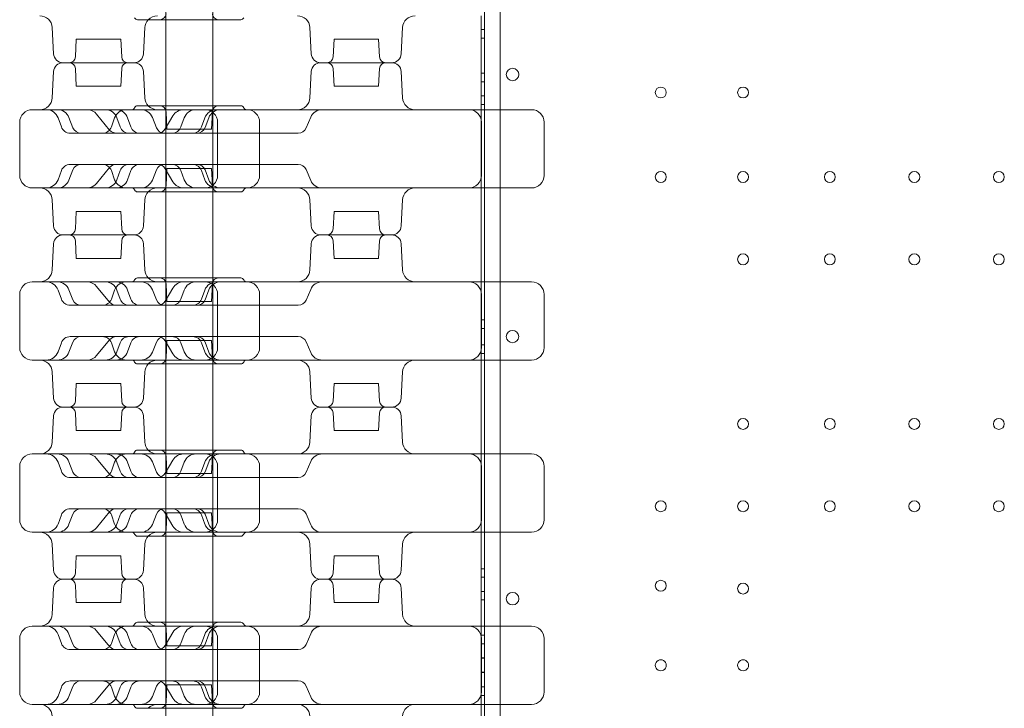
# Model space of a CAD drawing. Extents: x 42647 to 56647, y -12540 to -1540.
# Drawn here: x 47267 to 47896, y -7328 to -6888 of the extents above; entities that cross this region are included whole.
import ezdxf

# ---------------------------------------------------------------- set-up
doc = ezdxf.new("R2010")
doc.units = 0
doc.header["$MEASUREMENT"] = 0

msp = doc.modelspace()

# ---------------------------------------------------------------- linework, layer by layer
at = {"color": 0, "linetype": 'Continuous', "lineweight": 0}
for p, q in [((47564.16, -6502.73), (47564.16, -8098.73)), ((47564.16, -6502.73), (47564.16, -8098.73)), ((47574.16, -6707.38), (47574.16, -7894.09)), ((47574.16, -6707.38), (47574.16, -7894.09)), ((47360.5, -6833.23), (47360.5, -6888.23)), ((47390.5, -6833.23), (47390.5, -6888.23)), ((47408.5, -6888.23), (47342.5, -6888.23)), ((47360.5, -6888.23), (47360.5, -6943.23)), ((47390.5, -6888.23), (47390.5, -6943.23)), ((47562.16, -6885.73), (47562.16, -6945.73)), ((47562.16, -6885.73), (47562.16, -6945.73)), ((47288.86, -6910.05), (47287.98, -6893.31)), ((47346.31, -6910.05), (47347.18, -6893.31)), ((47453.53, -6910.05), (47452.65, -6893.31)), ((47510.98, -6910.05), (47511.86, -6893.31)), ((47562.16, -6894.45), (47564.16, -6894.45)), ((47562.16, -6894.45), (47564.16, -6894.45)), ((47303.37, -6900.73), (47302.78, -6911.94)), ((47303.37, -6900.73), (47331.8, -6900.73)), ((47331.8, -6900.73), (47332.38, -6911.94)), ((47468.04, -6900.73), (47467.45, -6911.94)), ((47496.47, -6900.73), (47468.04, -6900.73)), ((47496.47, -6900.73), (47497.05, -6911.94)), ((47564.16, -6899.95), (47562.16, -6899.95)), ((47340.32, -6915.73), (47294.85, -6915.73)), ((47340.32, -6915.73), (47294.85, -6915.73)), ((47303.37, -6930.73), (47302.78, -6919.52)), ((47331.8, -6930.73), (47332.38, -6919.52)), ((47459.52, -6915.73), (47504.99, -6915.73)), ((47504.99, -6915.73), (47459.52, -6915.73)), ((47468.04, -6930.73), (47467.45, -6919.52)), ((47496.47, -6930.73), (47497.05, -6919.52)), ((47288.86, -6921.42), (47287.98, -6938.15)), ((47346.31, -6921.42), (47347.18, -6938.15)), ((47453.53, -6921.42), (47452.65, -6938.15)), ((47510.98, -6921.42), (47511.86, -6938.15)), ((47564.16, -6922.45), (47562.16, -6922.45)), ((47303.37, -6930.73), (47331.8, -6930.73)), ((47468.04, -6930.73), (47496.47, -6930.73)), ((47562.16, -6927.95), (47564.16, -6927.95)), ((47562.16, -6927.95), (47564.16, -6927.95)), ((47562.16, -6936.95), (47564.16, -6936.95)), ((47562.16, -6936.95), (47564.16, -6936.95)), ((47412.5, -6945.73), (47341.08, -6945.73)), ((47408.5, -6943.23), (47342.5, -6943.23)), ((47360.5, -6943.23), (47360.5, -6998.23)), ((47390.5, -6943.23), (47390.5, -6998.23)), ((47564.16, -6942.45), (47562.16, -6942.45)), ((47562.16, -6945.73), (47562.16, -6995.73)), ((47562.16, -6945.73), (47562.16, -6995.73)), ((47293.8, -6956.79), (47291.69, -6951)), ((47298.66, -6950.8), (47301.2, -6957.25)), ((47316.37, -6948.65), (47324.66, -6958.73)), ((47325.76, -6956.79), (47327.86, -6951)), ((47331.43, -6956.79), (47329.32, -6951)), ((47338.25, -6956.79), (47336.14, -6951)), ((47351.96, -6950.77), (47354.56, -6957.27)), ((47365.02, -6949.71), (47360.2, -6958)), ((47361.29, -6958.23), (47360.7, -6947.02)), ((47370.21, -6956.79), (47372.31, -6951)), ((47383.38, -6956.79), (47385.49, -6951)), ((47388.06, -6950.87), (47385.62, -6957.21)), ((47389.72, -6958.23), (47390.3, -6947.02)), ((47453.14, -6950.56), (47450.19, -6957.41)), ((47267.19, -6987.73), (47267.19, -6953.73)), ((47361.29, -6958.23), (47389.72, -6958.23)), ((47393.68, -6987.73), (47393.68, -6953.73)), ((47420.5, -6987.73), (47420.5, -6953.73)), ((47562.25, -6987.73), (47562.25, -6953.73)), ((47306.32, -6960.73), (47299.44, -6960.73)), ((47306.4, -6960.73), (47306.32, -6960.73)), ((47317.96, -6960.73), (47306.4, -6960.73)), ((47322.55, -6960.73), (47317.96, -6960.73)), ((47337.06, -6960.73), (47322.55, -6960.73)), ((47377.74, -6960.73), (47337.06, -6960.73)), ((47380.42, -6960.73), (47377.74, -6960.73)), ((47380.49, -6960.73), (47380.42, -6960.73)), ((47401.41, -6960.73), (47380.49, -6960.73)), ((47405.14, -6960.73), (47401.41, -6960.73)), ((47444.98, -6960.73), (47405.14, -6960.73)), ((47445.14, -6960.73), (47444.98, -6960.73)), ((47306.32, -6980.73), (47299.44, -6980.73)), ((47306.4, -6980.73), (47306.32, -6980.73)), ((47317.96, -6980.73), (47306.4, -6980.73)), ((47324.66, -6982.74), (47316.37, -6992.82)), ((47322.55, -6980.73), (47317.96, -6980.73)), ((47337.06, -6980.73), (47322.55, -6980.73)), ((47377.74, -6980.73), (47337.06, -6980.73)), ((47360.2, -6983.47), (47365.02, -6991.76)), ((47361.29, -6983.23), (47360.7, -6994.44)), ((47361.29, -6983.23), (47389.72, -6983.23)), ((47380.42, -6980.73), (47377.74, -6980.73)), ((47380.49, -6980.73), (47380.42, -6980.73)), ((47401.41, -6980.73), (47380.49, -6980.73)), ((47389.72, -6983.23), (47390.3, -6994.44)), ((47405.14, -6980.73), (47401.41, -6980.73)), ((47444.98, -6980.73), (47405.14, -6980.73)), ((47445.14, -6980.73), (47444.98, -6980.73)), ((47293.8, -6984.68), (47291.69, -6990.47)), ((47301.2, -6984.22), (47298.66, -6990.67)), ((47325.76, -6984.68), (47327.86, -6990.47)), ((47331.43, -6984.68), (47329.32, -6990.47)), ((47338.25, -6984.68), (47336.14, -6990.47)), ((47354.56, -6984.19), (47351.96, -6990.7)), ((47370.21, -6984.68), (47372.31, -6990.47)), ((47383.38, -6984.68), (47385.49, -6990.47)), ((47385.62, -6984.26), (47388.06, -6990.6)), ((47450.19, -6984.05), (47453.14, -6990.9)), ((47412.5, -6995.73), (47341.08, -6995.73)), ((47562.16, -6995.73), (47562.16, -7055.73)), ((47562.16, -6995.73), (47562.16, -7055.73)), ((47408.5, -6998.23), (47342.5, -6998.23)), ((47360.5, -6998.23), (47360.5, -7053.23)), ((47390.5, -6998.23), (47390.5, -7053.23)), ((47288.86, -7020.05), (47287.98, -7003.31)), ((47346.31, -7020.05), (47347.18, -7003.31)), ((47453.53, -7020.05), (47452.65, -7003.31)), ((47510.98, -7020.05), (47511.86, -7003.31)), ((47303.37, -7010.73), (47302.78, -7021.94)), ((47303.37, -7010.73), (47331.8, -7010.73)), ((47331.8, -7010.73), (47332.38, -7021.94)), ((47468.04, -7010.73), (47467.45, -7021.94)), ((47496.47, -7010.73), (47468.04, -7010.73)), ((47496.47, -7010.73), (47497.05, -7021.94)), ((47340.32, -7025.73), (47294.85, -7025.73)), ((47340.32, -7025.73), (47294.85, -7025.73)), ((47459.52, -7025.73), (47504.99, -7025.73)), ((47504.99, -7025.73), (47459.52, -7025.73)), ((47288.86, -7031.42), (47287.98, -7048.15)), ((47303.37, -7040.73), (47302.78, -7029.52)), ((47331.8, -7040.73), (47332.38, -7029.52)), ((47346.31, -7031.42), (47347.18, -7048.15)), ((47453.53, -7031.42), (47452.65, -7048.15)), ((47468.04, -7040.73), (47467.45, -7029.52)), ((47496.47, -7040.73), (47497.05, -7029.52)), ((47510.98, -7031.42), (47511.86, -7048.15)), ((47303.37, -7040.73), (47331.8, -7040.73)), ((47468.04, -7040.73), (47496.47, -7040.73)), ((47316.37, -7058.65), (47324.66, -7068.73)), ((47412.5, -7055.73), (47341.08, -7055.73)), ((47408.5, -7053.23), (47342.5, -7053.23)), ((47360.5, -7053.23), (47360.5, -7108.23)), ((47361.29, -7068.23), (47360.7, -7057.02)), ((47389.72, -7068.23), (47390.3, -7057.02)), ((47390.5, -7053.23), (47390.5, -7108.23)), ((47562.16, -7055.73), (47562.16, -7105.73)), ((47562.16, -7055.73), (47562.16, -7105.73)), ((47267.19, -7097.73), (47267.19, -7063.73)), ((47293.8, -7066.79), (47291.69, -7061)), ((47298.66, -7060.8), (47301.2, -7067.25)), ((47325.76, -7066.79), (47327.86, -7061)), ((47331.43, -7066.79), (47329.32, -7061)), ((47338.25, -7066.79), (47336.14, -7061)), ((47351.96, -7060.77), (47354.56, -7067.27)), ((47365.02, -7059.71), (47360.2, -7068)), ((47370.21, -7066.79), (47372.31, -7061)), ((47383.38, -7066.79), (47385.49, -7061)), ((47388.06, -7060.87), (47385.62, -7067.21)), ((47393.68, -7097.73), (47393.68, -7063.73)), ((47420.5, -7097.73), (47420.5, -7063.73)), ((47453.14, -7060.56), (47450.19, -7067.41)), ((47562.25, -7097.73), (47562.25, -7063.73)), ((47306.32, -7070.73), (47299.44, -7070.73)), ((47306.4, -7070.73), (47306.32, -7070.73)), ((47317.96, -7070.73), (47306.4, -7070.73)), ((47322.55, -7070.73), (47317.96, -7070.73)), ((47337.06, -7070.73), (47322.55, -7070.73)), ((47377.74, -7070.73), (47337.06, -7070.73)), ((47361.29, -7068.23), (47389.72, -7068.23)), ((47380.42, -7070.73), (47377.74, -7070.73)), ((47380.49, -7070.73), (47380.42, -7070.73)), ((47401.41, -7070.73), (47380.49, -7070.73)), ((47405.14, -7070.73), (47401.41, -7070.73)), ((47444.98, -7070.73), (47405.14, -7070.73)), ((47445.14, -7070.73), (47444.98, -7070.73)), ((47564.16, -7079.95), (47562.16, -7079.95)), ((47306.32, -7090.73), (47299.44, -7090.73)), ((47306.4, -7090.73), (47306.32, -7090.73)), ((47317.96, -7090.73), (47306.4, -7090.73)), ((47322.55, -7090.73), (47317.96, -7090.73)), ((47337.06, -7090.73), (47322.55, -7090.73)), ((47377.74, -7090.73), (47337.06, -7090.73)), ((47380.42, -7090.73), (47377.74, -7090.73)), ((47380.49, -7090.73), (47380.42, -7090.73)), ((47401.41, -7090.73), (47380.49, -7090.73)), ((47405.14, -7090.73), (47401.41, -7090.73)), ((47444.98, -7090.73), (47405.14, -7090.73)), ((47445.14, -7090.73), (47444.98, -7090.73)), ((47562.16, -7085.45), (47564.16, -7085.45)), ((47562.16, -7085.45), (47564.16, -7085.45)), ((47293.8, -7094.68), (47291.69, -7100.47)), ((47301.2, -7094.22), (47298.66, -7100.67)), ((47324.66, -7092.74), (47316.37, -7102.82)), ((47325.76, -7094.68), (47327.86, -7100.47)), ((47331.43, -7094.68), (47329.32, -7100.47)), ((47338.25, -7094.68), (47336.14, -7100.47)), ((47354.56, -7094.19), (47351.96, -7100.7)), ((47360.2, -7093.47), (47365.02, -7101.76)), ((47361.29, -7093.23), (47360.7, -7104.44)), ((47361.29, -7093.23), (47389.72, -7093.23)), ((47370.21, -7094.68), (47372.31, -7100.47)), ((47383.38, -7094.68), (47385.49, -7100.47)), ((47385.62, -7094.26), (47388.06, -7100.6)), ((47389.72, -7093.23), (47390.3, -7104.44)), ((47450.19, -7094.05), (47453.14, -7100.9)), ((47562.16, -7096.01), (47564.16, -7096.01)), ((47562.16, -7096.01), (47564.16, -7096.01)), ((47564.16, -7101.51), (47562.16, -7101.51)), ((47412.5, -7105.73), (47341.08, -7105.73)), ((47408.5, -7108.23), (47342.5, -7108.23)), ((47360.5, -7108.23), (47360.5, -7163.23)), ((47390.5, -7108.23), (47390.5, -7163.23)), ((47562.16, -7105.73), (47562.16, -7165.73)), ((47562.16, -7105.73), (47562.16, -7165.73)), ((47288.86, -7130.05), (47287.98, -7113.31)), ((47346.31, -7130.05), (47347.18, -7113.31)), ((47453.53, -7130.05), (47452.65, -7113.31)), ((47510.98, -7130.05), (47511.86, -7113.31)), ((47303.37, -7120.73), (47302.78, -7131.94)), ((47303.37, -7120.73), (47331.8, -7120.73)), ((47331.8, -7120.73), (47332.38, -7131.94)), ((47468.04, -7120.73), (47467.45, -7131.94)), ((47496.47, -7120.73), (47468.04, -7120.73)), ((47496.47, -7120.73), (47497.05, -7131.94)), ((47340.32, -7135.73), (47294.85, -7135.73)), ((47340.32, -7135.73), (47294.85, -7135.73)), ((47303.37, -7150.73), (47302.78, -7139.52)), ((47331.8, -7150.73), (47332.38, -7139.52)), ((47459.52, -7135.73), (47504.99, -7135.73)), ((47504.99, -7135.73), (47459.52, -7135.73)), ((47468.04, -7150.73), (47467.45, -7139.52)), ((47496.47, -7150.73), (47497.05, -7139.52)), ((47288.86, -7141.42), (47287.98, -7158.15)), ((47346.31, -7141.42), (47347.18, -7158.15)), ((47453.53, -7141.42), (47452.65, -7158.15)), ((47510.98, -7141.42), (47511.86, -7158.15)), ((47303.37, -7150.73), (47331.8, -7150.73)), ((47468.04, -7150.73), (47496.47, -7150.73)), ((47412.5, -7165.73), (47341.08, -7165.73)), ((47408.5, -7163.23), (47342.5, -7163.23)), ((47360.5, -7163.23), (47360.5, -7218.23)), ((47390.5, -7163.23), (47390.5, -7218.23)), ((47562.16, -7165.73), (47562.16, -7215.73)), ((47562.16, -7165.73), (47562.16, -7215.73)), ((47293.8, -7176.79), (47291.69, -7171)), ((47298.66, -7170.8), (47301.2, -7177.25)), ((47316.37, -7168.65), (47324.66, -7178.73)), ((47325.76, -7176.79), (47327.86, -7171)), ((47331.43, -7176.79), (47329.32, -7171)), ((47338.25, -7176.79), (47336.14, -7171)), ((47351.96, -7170.77), (47354.56, -7177.27)), ((47365.02, -7169.71), (47360.2, -7178)), ((47361.29, -7178.23), (47360.7, -7167.02)), ((47370.21, -7176.79), (47372.31, -7171)), ((47383.38, -7176.79), (47385.49, -7171)), ((47388.06, -7170.87), (47385.62, -7177.21)), ((47389.72, -7178.23), (47390.3, -7167.02)), ((47453.14, -7170.56), (47450.19, -7177.41)), ((47267.19, -7207.73), (47267.19, -7173.73)), ((47361.29, -7178.23), (47389.72, -7178.23)), ((47393.68, -7207.73), (47393.68, -7173.73)), ((47420.5, -7207.73), (47420.5, -7173.73)), ((47562.25, -7207.73), (47562.25, -7173.73)), ((47306.32, -7180.73), (47299.44, -7180.73)), ((47306.4, -7180.73), (47306.32, -7180.73)), ((47317.96, -7180.73), (47306.4, -7180.73)), ((47322.55, -7180.73), (47317.96, -7180.73)), ((47337.06, -7180.73), (47322.55, -7180.73)), ((47377.74, -7180.73), (47337.06, -7180.73)), ((47380.42, -7180.73), (47377.74, -7180.73)), ((47380.49, -7180.73), (47380.42, -7180.73)), ((47401.41, -7180.73), (47380.49, -7180.73)), ((47405.14, -7180.73), (47401.41, -7180.73)), ((47444.98, -7180.73), (47405.14, -7180.73)), ((47445.14, -7180.73), (47444.98, -7180.73)), ((47306.32, -7200.73), (47299.44, -7200.73)), ((47306.4, -7200.73), (47306.32, -7200.73)), ((47317.96, -7200.73), (47306.4, -7200.73)), ((47324.66, -7202.74), (47316.37, -7212.82)), ((47322.55, -7200.73), (47317.96, -7200.73)), ((47337.06, -7200.73), (47322.55, -7200.73)), ((47377.74, -7200.73), (47337.06, -7200.73)), ((47360.2, -7203.47), (47365.02, -7211.76)), ((47361.29, -7203.23), (47360.7, -7214.44)), ((47361.29, -7203.23), (47389.72, -7203.23)), ((47380.42, -7200.73), (47377.74, -7200.73)), ((47380.49, -7200.73), (47380.42, -7200.73)), ((47401.41, -7200.73), (47380.49, -7200.73)), ((47389.72, -7203.23), (47390.3, -7214.44)), ((47405.14, -7200.73), (47401.41, -7200.73)), ((47444.98, -7200.73), (47405.14, -7200.73)), ((47445.14, -7200.73), (47444.98, -7200.73)), ((47450.19, -7204.05), (47453.14, -7210.9)), ((47293.8, -7204.68), (47291.69, -7210.47)), ((47301.2, -7204.22), (47298.66, -7210.67)), ((47325.76, -7204.68), (47327.86, -7210.47)), ((47331.43, -7204.68), (47329.32, -7210.47)), ((47338.25, -7204.68), (47336.14, -7210.47)), ((47354.56, -7204.19), (47351.96, -7210.7)), ((47370.21, -7204.68), (47372.31, -7210.47)), ((47383.38, -7204.68), (47385.49, -7210.47)), ((47385.62, -7204.26), (47388.06, -7210.6)), ((47412.5, -7215.73), (47341.08, -7215.73)), ((47562.16, -7215.73), (47562.16, -7275.73)), ((47562.16, -7215.73), (47562.16, -7275.73)), ((47408.5, -7218.23), (47342.5, -7218.23)), ((47360.5, -7218.23), (47360.5, -7273.23)), ((47390.5, -7218.23), (47390.5, -7273.23)), ((47288.86, -7240.05), (47287.98, -7223.31)), ((47346.31, -7240.05), (47347.18, -7223.31)), ((47453.53, -7240.05), (47452.65, -7223.31)), ((47510.98, -7240.05), (47511.86, -7223.31)), ((47303.37, -7230.73), (47302.78, -7241.94)), ((47303.37, -7230.73), (47331.8, -7230.73)), ((47331.8, -7230.73), (47332.38, -7241.94)), ((47468.04, -7230.73), (47467.45, -7241.94)), ((47496.47, -7230.73), (47468.04, -7230.73)), ((47496.47, -7230.73), (47497.05, -7241.94)), ((47564.16, -7239.01), (47562.16, -7239.01)), ((47340.32, -7245.73), (47294.85, -7245.73)), ((47340.32, -7245.73), (47294.85, -7245.73)), ((47459.52, -7245.73), (47504.99, -7245.73)), ((47504.99, -7245.73), (47459.52, -7245.73)), ((47562.16, -7244.51), (47564.16, -7244.51)), ((47562.16, -7244.51), (47564.16, -7244.51)), ((47288.86, -7251.42), (47287.98, -7268.15)), ((47303.37, -7260.73), (47302.78, -7249.52)), ((47331.8, -7260.73), (47332.38, -7249.52)), ((47346.31, -7251.42), (47347.18, -7268.15)), ((47453.53, -7251.42), (47452.65, -7268.15)), ((47468.04, -7260.73), (47467.45, -7249.52)), ((47496.47, -7260.73), (47497.05, -7249.52)), ((47510.98, -7251.42), (47511.86, -7268.15)), ((47562.16, -7253.51), (47564.16, -7253.51)), ((47562.16, -7253.51), (47564.16, -7253.51)), ((47564.16, -7259.01), (47562.16, -7259.01)), ((47303.37, -7260.73), (47331.8, -7260.73)), ((47468.04, -7260.73), (47496.47, -7260.73)), ((47408.5, -7273.23), (47342.5, -7273.23)), ((47360.5, -7273.23), (47360.5, -7328.23)), ((47390.5, -7273.23), (47390.5, -7328.23)), ((47316.37, -7278.65), (47324.66, -7288.73)), ((47412.5, -7275.73), (47341.08, -7275.73)), ((47361.29, -7288.23), (47360.7, -7277.02)), ((47389.72, -7288.23), (47390.3, -7277.02)), ((47562.16, -7275.73), (47562.16, -7325.73)), ((47562.16, -7275.73), (47562.16, -7325.73)), ((47267.19, -7317.73), (47267.19, -7283.73)), ((47293.8, -7286.79), (47291.69, -7281)), ((47298.66, -7280.8), (47301.2, -7287.25)), ((47325.76, -7286.79), (47327.86, -7281)), ((47331.43, -7286.79), (47329.32, -7281)), ((47338.25, -7286.79), (47336.14, -7281)), ((47351.96, -7280.77), (47354.56, -7287.27)), ((47365.02, -7279.71), (47360.2, -7288)), ((47370.21, -7286.79), (47372.31, -7281)), ((47383.38, -7286.79), (47385.49, -7281)), ((47388.06, -7280.87), (47385.62, -7287.21)), ((47393.68, -7317.73), (47393.68, -7283.73)), ((47420.5, -7317.73), (47420.5, -7283.73)), ((47453.14, -7280.56), (47450.19, -7287.41)), ((47564.16, -7281.51), (47562.16, -7281.51)), ((47562.25, -7317.73), (47562.25, -7283.73)), ((47306.32, -7290.73), (47299.44, -7290.73)), ((47306.4, -7290.73), (47306.32, -7290.73)), ((47317.96, -7290.73), (47306.4, -7290.73)), ((47322.55, -7290.73), (47317.96, -7290.73)), ((47337.06, -7290.73), (47322.55, -7290.73)), ((47377.74, -7290.73), (47337.06, -7290.73)), ((47361.29, -7288.23), (47389.72, -7288.23)), ((47380.42, -7290.73), (47377.74, -7290.73)), ((47380.49, -7290.73), (47380.42, -7290.73)), ((47401.41, -7290.73), (47380.49, -7290.73)), ((47405.14, -7290.73), (47401.41, -7290.73)), ((47444.98, -7290.73), (47405.14, -7290.73)), ((47445.14, -7290.73), (47444.98, -7290.73)), ((47562.16, -7287.01), (47564.16, -7287.01)), ((47562.16, -7287.01), (47564.16, -7287.01)), ((47562.16, -7296.01), (47564.16, -7296.01)), ((47562.16, -7296.01), (47564.16, -7296.01)), ((47562.16, -7296.12), (47564.16, -7296.12)), ((47562.16, -7296.12), (47564.16, -7296.12)), ((47562.16, -7296.23), (47564.16, -7296.23)), ((47562.16, -7296.23), (47564.16, -7296.23)), ((47306.32, -7310.73), (47299.44, -7310.73)), ((47306.4, -7310.73), (47306.32, -7310.73)), ((47317.96, -7310.73), (47306.4, -7310.73)), ((47322.55, -7310.73), (47317.96, -7310.73)), ((47337.06, -7310.73), (47322.55, -7310.73)), ((47377.74, -7310.73), (47337.06, -7310.73)), ((47380.42, -7310.73), (47377.74, -7310.73)), ((47380.49, -7310.73), (47380.42, -7310.73)), ((47401.41, -7310.73), (47380.49, -7310.73)), ((47405.14, -7310.73), (47401.41, -7310.73)), ((47444.98, -7310.73), (47405.14, -7310.73)), ((47445.14, -7310.73), (47444.98, -7310.73)), ((47562.16, -7305.23), (47564.16, -7305.23)), ((47562.16, -7305.23), (47564.16, -7305.23)), ((47562.16, -7305.34), (47564.16, -7305.34)), ((47562.16, -7305.34), (47564.16, -7305.34)), ((47562.16, -7305.45), (47564.16, -7305.45)), ((47562.16, -7305.45), (47564.16, -7305.45)), ((47293.8, -7314.68), (47291.69, -7320.47)), ((47301.2, -7314.22), (47298.66, -7320.67)), ((47324.66, -7312.74), (47316.37, -7322.82)), ((47325.76, -7314.68), (47327.86, -7320.47)), ((47331.43, -7314.68), (47329.32, -7320.47)), ((47338.25, -7314.68), (47336.14, -7320.47)), ((47354.56, -7314.19), (47351.96, -7320.7)), ((47360.2, -7313.47), (47365.02, -7321.76)), ((47361.29, -7313.23), (47360.7, -7324.44)), ((47361.29, -7313.23), (47389.72, -7313.23)), ((47370.21, -7314.68), (47372.31, -7320.47)), ((47383.38, -7314.68), (47385.49, -7320.47)), ((47385.62, -7314.26), (47388.06, -7320.6)), ((47389.72, -7313.23), (47390.3, -7324.44)), ((47450.19, -7314.05), (47453.14, -7320.9)), ((47562.16, -7314.45), (47564.16, -7314.45)), ((47562.16, -7314.45), (47564.16, -7314.45)), ((47562.16, -7319.95), (47564.16, -7319.95)), ((47412.5, -7325.73), (47341.08, -7325.73)), ((47408.5, -7328.23), (47342.5, -7328.23)), ((47360.5, -7328.23), (47360.5, -7383.23)), ((47390.5, -7328.23), (47390.5, -7383.23)), ((47562.16, -7325.73), (47562.16, -7385.73)), ((47562.16, -7325.73), (47562.16, -7385.73))]:
    msp.add_line(p, q, dxfattribs=at)
for centre, radius in [((47582.14, -6923.24), 4), ((47582.14, -6923.24), 4), ((47676.86, -6934.74), 3.5), ((47676.86, -6934.74), 3.5), ((47729.46, -6934.74), 3.5), ((47729.46, -6934.74), 3.5), ((47676.86, -6988.74), 3.5), ((47676.86, -6988.74), 3.5), ((47729.46, -6988.74), 3.5), ((47729.46, -6988.74), 3.5), ((47784.86, -6988.74), 3.5), ((47784.86, -6988.74), 3.5), ((47838.86, -6988.74), 3.5), ((47838.86, -6988.74), 3.5), ((47892.86, -6988.74), 3.5), ((47892.86, -6988.74), 3.5), ((47729.46, -7041.34), 3.5), ((47729.46, -7041.34), 3.5), ((47784.86, -7041.34), 3.5), ((47784.86, -7041.34), 3.5), ((47838.86, -7041.34), 3.5), ((47838.86, -7041.34), 3.5), ((47892.86, -7041.34), 3.5), ((47892.86, -7041.34), 3.5), ((47729.46, -7146.54), 3.5), ((47729.46, -7146.54), 3.5), ((47784.86, -7146.54), 3.5), ((47784.86, -7146.54), 3.5), ((47838.86, -7146.54), 3.5), ((47838.86, -7146.54), 3.5), ((47892.86, -7146.54), 3.5), ((47892.86, -7146.54), 3.5), ((47676.86, -7199.14), 3.5), ((47676.86, -7199.14), 3.5), ((47729.46, -7199.14), 3.5), ((47729.46, -7199.14), 3.5), ((47784.86, -7199.14), 3.5), ((47784.86, -7199.14), 3.5), ((47838.86, -7199.14), 3.5), ((47838.86, -7199.14), 3.5), ((47892.86, -7199.14), 3.5), ((47892.86, -7199.14), 3.5), ((47676.86, -7249.94), 3.5), ((47676.86, -7249.94), 3.5), ((47582.14, -7258.22), 4), ((47582.14, -7258.22), 4), ((47729.46, -7251.74), 3.5), ((47729.46, -7251.74), 3.5)]:
    msp.add_circle(centre, radius, dxfattribs=at)
for centre, radius, start, end in [((47279.99, -6893.73), 8, 3, 90), ((47342.5, -6886.23), 2, 202.02431, 270), ((47355.17, -6893.73), 8, 136.56746, 177), ((47355.17, -6893.73), 8, 90, 136.56746), ((47356.71, -6884.23), 4, 270, 357), ((47394.3, -6884.23), 4, 183, 270), ((47408.5, -6886.23), 2, 270, 337.97569), ((47444.66, -6893.73), 8, 3, 90), ((47519.84, -6893.73), 8, 90, 177), ((47294.85, -6909.73), 6, 183, 270), ((47298.79, -6911.73), 4, 270, 357), ((47336.38, -6911.73), 4, 183, 270), ((47340.32, -6909.73), 6, 270, 357), ((47459.52, -6909.73), 6, 183, 270), ((47463.46, -6911.73), 4, 270, 357), ((47501.05, -6911.73), 4, 183, 270), ((47504.99, -6909.73), 6, 270, 357), ((47294.85, -6921.73), 6, 90, 177), ((47298.79, -6919.73), 4, 3, 90), ((47336.38, -6919.73), 4, 90, 177), ((47340.32, -6921.73), 6, 3, 90), ((47459.52, -6921.73), 6, 90, 177), ((47463.46, -6919.73), 4, 3, 90), ((47501.05, -6919.73), 4, 90, 177), ((47504.99, -6921.73), 6, 3, 90), ((47279.99, -6937.73), 8, 270, 357), ((47355.17, -6937.73), 8, 183, 223.43254), ((47444.66, -6937.73), 8, 270, 357), ((47519.84, -6937.73), 8, 183, 270), ((47275.19, -6953.73), 8, 90, 180), ((47284.18, -6953.73), 8, 20, 90), ((47291.22, -6953.73), 8, 21.52065, 90), ((47310.19, -6953.73), 8, 39.45399, 90), ((47321.8, -6953.73), 8, 20, 90), ((47335.38, -6953.73), 8, 90, 160), ((47328.63, -6953.73), 8, 20, 90), ((47338.8, -6943.73), 2, 270, 337.97569), ((47342.5, -6945.23), 2, 90, 157.97569), ((47344.53, -6953.73), 8, 21.76796, 90), ((47355.17, -6937.73), 8, 223.43254, 270), ((47356.71, -6947.23), 4, 3, 90), ((47371.94, -6953.73), 8, 90, 149.80801), ((47379.83, -6953.73), 8, 90, 160), ((47393, -6953.73), 8, 90, 160), ((47385.68, -6953.73), 8, 360, 90), ((47395.52, -6953.73), 8, 90, 158.98935), ((47394.3, -6947.23), 4, 90, 177), ((47408.5, -6945.23), 2, 22.02431, 90), ((47412.21, -6943.73), 2, 202.02431, 270), ((47412.5, -6953.73), 8, 0, 90), ((47460.49, -6953.73), 8, 90, 156.66472), ((47554.25, -6953.73), 8, 0, 90), ((47594.25, -6953.73), 8, 0, 90), ((47299.44, -6954.73), 6, 200, 270), ((47306.32, -6955.23), 5.5, 201.52065, 270), ((47320.12, -6954.73), 6, 270, 340), ((47337.06, -6954.73), 6, 200, 270), ((47343.89, -6954.73), 6, 200, 270), ((47359.67, -6955.23), 5.5, 201.76796, 270), ((47355.45, -6955.23), 5.5, 270, 329.80801), ((47364.57, -6954.73), 6, 270, 340), ((47377.74, -6954.73), 6, 270, 340), ((47380.49, -6955.23), 5.5, 270, 338.98935), ((47445.14, -6955.23), 5.5, 270, 336.66472), ((47328.91, -6955.23), 5.5, 219.45399, 270), ((47299.44, -6986.73), 6, 90, 160), ((47306.32, -6986.23), 5.5, 90, 158.47935), ((47320.12, -6986.73), 6, 20, 90), ((47328.91, -6986.23), 5.5, 90, 140.54601), ((47337.06, -6986.73), 6, 90, 160), ((47343.89, -6986.73), 6, 90, 160), ((47359.67, -6986.23), 5.5, 90, 158.23204), ((47355.45, -6986.23), 5.5, 30.19199, 90), ((47364.57, -6986.73), 6, 20, 90), ((47377.74, -6986.73), 6, 20, 90), ((47380.49, -6986.23), 5.5, 21.01065, 90), ((47445.14, -6986.23), 5.5, 23.33528, 90), ((47275.19, -6987.73), 8, 180, 270), ((47385.68, -6987.73), 8, 270, 0), ((47412.5, -6987.73), 8, 270, 0), ((47554.25, -6987.73), 8, 270, 0), ((47594.25, -6987.73), 8, 270, 0), ((47279.99, -7003.73), 8, 3, 90), ((47284.18, -6987.73), 8, 270, 340), ((47291.22, -6987.73), 8, 270, 338.47935), ((47310.19, -6987.73), 8, 270, 320.54601), ((47321.8, -6987.73), 8, 270, 340), ((47335.38, -6987.73), 8, 200, 270), ((47328.63, -6987.73), 8, 270, 340), ((47338.8, -6997.73), 2, 22.02431, 90), ((47344.53, -6987.73), 8, 270, 338.23204), ((47355.17, -7003.73), 8, 90, 136.56746), ((47356.71, -6994.23), 4, 270, 357), ((47371.94, -6987.73), 8, 210.19199, 270), ((47379.83, -6987.73), 8, 200, 270), ((47393, -6987.73), 8, 200, 270), ((47395.52, -6987.73), 8, 201.01065, 270), ((47394.3, -6994.23), 4, 183, 270), ((47412.21, -6997.73), 2, 90, 157.97569), ((47444.66, -7003.73), 8, 3, 90), ((47460.49, -6987.73), 8, 203.33528, 270), ((47519.84, -7003.73), 8, 90, 177), ((47342.5, -6996.23), 2, 202.02431, 270), ((47355.17, -7003.73), 8, 136.56746, 177), ((47408.5, -6996.23), 2, 270, 337.97569), ((47294.85, -7019.73), 6, 183, 270), ((47340.32, -7019.73), 6, 270, 357), ((47459.52, -7019.73), 6, 183, 270), ((47504.99, -7019.73), 6, 270, 357), ((47294.85, -7031.73), 6, 90, 177), ((47298.79, -7021.73), 4, 270, 357), ((47298.79, -7029.73), 4, 3, 90), ((47336.38, -7021.73), 4, 183, 270), ((47336.38, -7029.73), 4, 90, 177), ((47340.32, -7031.73), 6, 3, 90), ((47459.52, -7031.73), 6, 90, 177), ((47463.46, -7021.73), 4, 270, 357), ((47463.46, -7029.73), 4, 3, 90), ((47501.05, -7021.73), 4, 183, 270), ((47501.05, -7029.73), 4, 90, 177), ((47504.99, -7031.73), 6, 3, 90), ((47279.99, -7047.73), 8, 270, 357), ((47355.17, -7047.73), 8, 183, 223.43254), ((47444.66, -7047.73), 8, 270, 357), ((47519.84, -7047.73), 8, 183, 270), ((47275.19, -7063.73), 8, 90, 180), ((47284.18, -7063.73), 8, 20, 90), ((47291.22, -7063.73), 8, 21.52065, 90), ((47310.19, -7063.73), 8, 39.45399, 90), ((47321.8, -7063.73), 8, 20, 90), ((47335.38, -7063.73), 8, 90, 160), ((47328.63, -7063.73), 8, 20, 90), ((47338.8, -7053.73), 2, 270, 337.97569), ((47342.5, -7055.23), 2, 90, 157.97569), ((47344.53, -7063.73), 8, 21.76796, 90), ((47355.17, -7047.73), 8, 223.43254, 270), ((47356.71, -7057.23), 4, 3, 90), ((47371.94, -7063.73), 8, 90, 149.80801), ((47379.83, -7063.73), 8, 90, 160), ((47393, -7063.73), 8, 90, 160), ((47385.68, -7063.73), 8, 360, 90), ((47395.52, -7063.73), 8, 90, 158.98935), ((47394.3, -7057.23), 4, 90, 177), ((47408.5, -7055.23), 2, 22.02431, 90), ((47412.21, -7053.73), 2, 202.02431, 270), ((47412.5, -7063.73), 8, 0, 90), ((47460.49, -7063.73), 8, 90, 156.66472), ((47554.25, -7063.73), 8, 0, 90), ((47594.25, -7063.73), 8, 0, 90), ((47299.44, -7064.73), 6, 200, 270), ((47306.32, -7065.23), 5.5, 201.52065, 270), ((47320.12, -7064.73), 6, 270, 340), ((47328.91, -7065.23), 5.5, 219.45399, 270), ((47337.06, -7064.73), 6, 200, 270), ((47343.89, -7064.73), 6, 200, 270), ((47359.67, -7065.23), 5.5, 201.76796, 270), ((47355.45, -7065.23), 5.5, 270, 329.80801), ((47364.57, -7064.73), 6, 270, 340), ((47377.74, -7064.73), 6, 270, 340), ((47380.49, -7065.23), 5.5, 270, 338.98935), ((47445.14, -7065.23), 5.5, 270, 336.66472), ((47299.44, -7096.73), 6, 90, 160), ((47306.32, -7096.23), 5.5, 90, 158.47935), ((47320.12, -7096.73), 6, 20, 90), ((47328.91, -7096.23), 5.5, 90, 140.54601), ((47337.06, -7096.73), 6, 90, 160), ((47343.89, -7096.73), 6, 90, 160), ((47359.67, -7096.23), 5.5, 90, 158.23204), ((47355.45, -7096.23), 5.5, 30.19199, 90), ((47364.57, -7096.73), 6, 20, 90), ((47377.74, -7096.73), 6, 20, 90), ((47380.49, -7096.23), 5.5, 21.01065, 90), ((47445.14, -7096.23), 5.5, 23.33528, 90), ((47582.14, -7090.78), 4, 0.60581, 179.39419), ((47582.14, -7090.78), 4, 0.60581, 179.39419), ((47582.14, -7090.69), 4, 180.60581, 359.39419), ((47582.14, -7090.69), 4, 180.60581, 359.39419), ((47275.19, -7097.73), 8, 180, 270), ((47284.18, -7097.73), 8, 270, 340), ((47291.22, -7097.73), 8, 270, 338.47935), ((47310.19, -7097.73), 8, 270, 320.54601), ((47321.8, -7097.73), 8, 270, 340), ((47335.38, -7097.73), 8, 200, 270), ((47328.63, -7097.73), 8, 270, 340), ((47344.53, -7097.73), 8, 270, 338.23204), ((47371.94, -7097.73), 8, 210.19199, 270), ((47379.83, -7097.73), 8, 200, 270), ((47393, -7097.73), 8, 200, 270), ((47385.68, -7097.73), 8, 270, 0), ((47395.52, -7097.73), 8, 201.01065, 270), ((47412.5, -7097.73), 8, 270, 0), ((47460.49, -7097.73), 8, 203.33528, 270), ((47554.25, -7097.73), 8, 270, 0), ((47594.25, -7097.73), 8, 270, 0), ((47279.99, -7113.73), 8, 3, 90), ((47338.8, -7107.73), 2, 22.02431, 90), ((47342.5, -7106.23), 2, 202.02431, 270), ((47355.17, -7113.73), 8, 136.56746, 177), ((47355.17, -7113.73), 8, 90, 136.56746), ((47356.71, -7104.23), 4, 270, 357), ((47394.3, -7104.23), 4, 183, 270), ((47408.5, -7106.23), 2, 270, 337.97569), ((47412.21, -7107.73), 2, 90, 157.97569), ((47444.66, -7113.73), 8, 3, 90), ((47519.84, -7113.73), 8, 90, 177), ((47294.85, -7129.73), 6, 183, 270), ((47298.79, -7131.73), 4, 270, 357), ((47336.38, -7131.73), 4, 183, 270), ((47340.32, -7129.73), 6, 270, 357), ((47459.52, -7129.73), 6, 183, 270), ((47463.46, -7131.73), 4, 270, 357), ((47501.05, -7131.73), 4, 183, 270), ((47504.99, -7129.73), 6, 270, 357), ((47294.85, -7141.73), 6, 90, 177), ((47298.79, -7139.73), 4, 3, 90), ((47336.38, -7139.73), 4, 90, 177), ((47340.32, -7141.73), 6, 3, 90), ((47459.52, -7141.73), 6, 90, 177), ((47463.46, -7139.73), 4, 3, 90), ((47501.05, -7139.73), 4, 90, 177), ((47504.99, -7141.73), 6, 3, 90), ((47279.99, -7157.73), 8, 270, 357), ((47355.17, -7157.73), 8, 183, 223.43254), ((47444.66, -7157.73), 8, 270, 357), ((47519.84, -7157.73), 8, 183, 270), ((47275.19, -7173.73), 8, 90, 180), ((47284.18, -7173.73), 8, 20, 90), ((47291.22, -7173.73), 8, 21.52065, 90), ((47310.19, -7173.73), 8, 39.45399, 90), ((47321.8, -7173.73), 8, 20, 90), ((47335.38, -7173.73), 8, 90, 160), ((47328.63, -7173.73), 8, 20, 90), ((47338.8, -7163.73), 2, 270, 337.97569), ((47342.5, -7165.23), 2, 90, 157.97569), ((47344.53, -7173.73), 8, 21.76796, 90), ((47355.17, -7157.73), 8, 223.43254, 270), ((47356.71, -7167.23), 4, 3, 90), ((47371.94, -7173.73), 8, 90, 149.80801), ((47379.83, -7173.73), 8, 90, 160), ((47393, -7173.73), 8, 90, 160), ((47385.68, -7173.73), 8, 360, 90), ((47395.52, -7173.73), 8, 90, 158.98935), ((47394.3, -7167.23), 4, 90, 177), ((47408.5, -7165.23), 2, 22.02431, 90), ((47412.21, -7163.73), 2, 202.02431, 270), ((47412.5, -7173.73), 8, 0, 90), ((47460.49, -7173.73), 8, 90, 156.66472), ((47554.25, -7173.73), 8, 0, 90), ((47594.25, -7173.73), 8, 0, 90), ((47299.44, -7174.73), 6, 200, 270), ((47306.32, -7175.23), 5.5, 201.52065, 270), ((47320.12, -7174.73), 6, 270, 340), ((47328.91, -7175.23), 5.5, 219.45399, 270), ((47337.06, -7174.73), 6, 200, 270), ((47343.89, -7174.73), 6, 200, 270), ((47359.67, -7175.23), 5.5, 201.76796, 270), ((47355.45, -7175.23), 5.5, 270, 329.80801), ((47364.57, -7174.73), 6, 270, 340), ((47377.74, -7174.73), 6, 270, 340), ((47380.49, -7175.23), 5.5, 270, 338.98935), ((47445.14, -7175.23), 5.5, 270, 336.66472), ((47299.44, -7206.73), 6, 90, 160), ((47306.32, -7206.23), 5.5, 90, 158.47935), ((47320.12, -7206.73), 6, 20, 90), ((47328.91, -7206.23), 5.5, 90, 140.54601), ((47337.06, -7206.73), 6, 90, 160), ((47343.89, -7206.73), 6, 90, 160), ((47359.67, -7206.23), 5.5, 90, 158.23204), ((47355.45, -7206.23), 5.5, 30.19199, 90), ((47364.57, -7206.73), 6, 20, 90), ((47377.74, -7206.73), 6, 20, 90), ((47380.49, -7206.23), 5.5, 21.01065, 90), ((47445.14, -7206.23), 5.5, 23.33528, 90), ((47275.19, -7207.73), 8, 180, 270), ((47385.68, -7207.73), 8, 270, 0), ((47412.5, -7207.73), 8, 270, 0), ((47554.25, -7207.73), 8, 270, 0), ((47594.25, -7207.73), 8, 270, 0), ((47279.99, -7223.73), 8, 3, 90), ((47284.18, -7207.73), 8, 270, 340), ((47291.22, -7207.73), 8, 270, 338.47935), ((47310.19, -7207.73), 8, 270, 320.54601), ((47321.8, -7207.73), 8, 270, 340), ((47335.38, -7207.73), 8, 200, 270), ((47328.63, -7207.73), 8, 270, 340), ((47338.8, -7217.73), 2, 22.02431, 90), ((47344.53, -7207.73), 8, 270, 338.23204), ((47355.17, -7223.73), 8, 90, 136.56746), ((47356.71, -7214.23), 4, 270, 357), ((47371.94, -7207.73), 8, 210.19199, 270), ((47379.83, -7207.73), 8, 200, 270), ((47393, -7207.73), 8, 200, 270), ((47395.52, -7207.73), 8, 201.01065, 270), ((47394.3, -7214.23), 4, 183, 270), ((47412.21, -7217.73), 2, 90, 157.97569), ((47444.66, -7223.73), 8, 3, 90), ((47460.49, -7207.73), 8, 203.33528, 270), ((47519.84, -7223.73), 8, 90, 177), ((47342.5, -7216.23), 2, 202.02431, 270), ((47355.17, -7223.73), 8, 136.56746, 177), ((47408.5, -7216.23), 2, 270, 337.97569), ((47294.85, -7239.73), 6, 183, 270), ((47340.32, -7239.73), 6, 270, 357), ((47459.52, -7239.73), 6, 183, 270), ((47504.99, -7239.73), 6, 270, 357), ((47294.85, -7251.73), 6, 90, 177), ((47298.79, -7241.73), 4, 270, 357), ((47298.79, -7249.73), 4, 3, 90), ((47336.38, -7241.73), 4, 183, 270), ((47336.38, -7249.73), 4, 90, 177), ((47340.32, -7251.73), 6, 3, 90), ((47459.52, -7251.73), 6, 90, 177), ((47463.46, -7241.73), 4, 270, 357), ((47463.46, -7249.73), 4, 3, 90), ((47501.05, -7241.73), 4, 183, 270), ((47501.05, -7249.73), 4, 90, 177), ((47504.99, -7251.73), 6, 3, 90), ((47279.99, -7267.73), 8, 270, 357), ((47342.5, -7275.23), 2, 90, 157.97569), ((47355.17, -7267.73), 8, 183, 223.43254), ((47355.17, -7267.73), 8, 223.43254, 270), ((47356.71, -7277.23), 4, 3, 90), ((47394.3, -7277.23), 4, 90, 177), ((47408.5, -7275.23), 2, 22.02431, 90), ((47444.66, -7267.73), 8, 270, 357), ((47519.84, -7267.73), 8, 183, 270), ((47275.19, -7283.73), 8, 90, 180), ((47284.18, -7283.73), 8, 20, 90), ((47291.22, -7283.73), 8, 21.52065, 90), ((47310.19, -7283.73), 8, 39.45399, 90), ((47321.8, -7283.73), 8, 20, 90), ((47335.38, -7283.73), 8, 90, 160), ((47328.63, -7283.73), 8, 20, 90), ((47338.8, -7273.73), 2, 270, 337.97569), ((47344.53, -7283.73), 8, 21.76796, 90), ((47371.94, -7283.73), 8, 90, 149.80801), ((47379.83, -7283.73), 8, 90, 160), ((47393, -7283.73), 8, 90, 160), ((47385.68, -7283.73), 8, 360, 90), ((47395.52, -7283.73), 8, 90, 158.98935), ((47412.21, -7273.73), 2, 202.02431, 270), ((47412.5, -7283.73), 8, 0, 90), ((47460.49, -7283.73), 8, 90, 156.66472), ((47554.25, -7283.73), 8, 0, 90), ((47594.25, -7283.73), 8, 0, 90), ((47299.44, -7284.73), 6, 200, 270), ((47306.32, -7285.23), 5.5, 201.52065, 270), ((47320.12, -7284.73), 6, 270, 340), ((47328.91, -7285.23), 5.5, 219.45399, 270), ((47337.06, -7284.73), 6, 200, 270), ((47343.89, -7284.73), 6, 200, 270), ((47359.67, -7285.23), 5.5, 201.76796, 270), ((47355.45, -7285.23), 5.5, 270, 329.80801), ((47364.57, -7284.73), 6, 270, 340), ((47377.74, -7284.73), 6, 270, 340), ((47380.49, -7285.23), 5.5, 270, 338.98935), ((47445.14, -7285.23), 5.5, 270, 336.66472), ((47676.86, -7300.73), 3.5, 359.99983, 180.00017), ((47676.86, -7300.73), 3.5, 359.99983, 180.00017), ((47729.46, -7300.73), 3.5, 359.99983, 180.00017), ((47729.46, -7300.73), 3.5, 359.99983, 180.00017), ((47676.86, -7300.73), 3.5, 179.99983, 0.00017), ((47676.86, -7300.73), 3.5, 179.99983, 0.00017), ((47729.46, -7300.73), 3.5, 179.99983, 0.00017), ((47729.46, -7300.73), 3.5, 179.99983, 0.00017), ((47299.44, -7316.73), 6, 90, 160), ((47306.32, -7316.23), 5.5, 90, 158.47935), ((47320.12, -7316.73), 6, 20, 90), ((47328.91, -7316.23), 5.5, 90, 140.54601), ((47337.06, -7316.73), 6, 90, 160), ((47343.89, -7316.73), 6, 90, 160), ((47359.67, -7316.23), 5.5, 90, 158.23204), ((47355.45, -7316.23), 5.5, 30.19199, 90), ((47364.57, -7316.73), 6, 20, 90), ((47377.74, -7316.73), 6, 20, 90), ((47380.49, -7316.23), 5.5, 21.01065, 90), ((47445.14, -7316.23), 5.5, 23.33528, 90), ((47275.19, -7317.73), 8, 180, 270), ((47284.18, -7317.73), 8, 270, 340), ((47291.22, -7317.73), 8, 270, 338.47935), ((47310.19, -7317.73), 8, 270, 320.54601), ((47321.8, -7317.73), 8, 270, 340), ((47335.38, -7317.73), 8, 200, 270), ((47328.63, -7317.73), 8, 270, 340), ((47344.53, -7317.73), 8, 270, 338.23204), ((47371.94, -7317.73), 8, 210.19199, 270), ((47379.83, -7317.73), 8, 200, 270), ((47393, -7317.73), 8, 200, 270), ((47385.68, -7317.73), 8, 270, 0), ((47395.52, -7317.73), 8, 201.01065, 270), ((47412.5, -7317.73), 8, 270, 0), ((47460.49, -7317.73), 8, 203.33528, 270), ((47554.25, -7317.73), 8, 270, 0), ((47594.25, -7317.73), 8, 270, 0), ((47279.99, -7333.73), 8, 3, 90), ((47338.8, -7327.73), 2, 22.02431, 90), ((47342.5, -7326.23), 2, 202.02431, 270), ((47355.17, -7333.73), 8, 90, 136.56746), ((47356.71, -7324.23), 4, 270, 357), ((47394.3, -7324.23), 4, 183, 270), ((47408.5, -7326.23), 2, 270, 337.97569), ((47412.21, -7327.73), 2, 90, 157.97569), ((47444.66, -7333.73), 8, 3, 90), ((47519.84, -7333.73), 8, 90, 177)]:
    msp.add_arc(centre, radius, start, end, dxfattribs=at)
for points, knots in [([(47341.08, -6945.73), (47330.82, -6945.73), (47320.5, -6945.73), (47300.68, -6945.73), (47291.44, -6945.73), (47281.15, -6945.73), (47278.42, -6945.73), (47276.11, -6945.73), (47275.62, -6945.73), (47275.25, -6945.73), (47275.19, -6945.73), (47275.19, -6945.73)], [0.031055, 0.031055, 0.031055, 0.031055, 10.657688, 10.657688, 22.656959, 22.656959, 30.209279, 30.209279, 33.985439, 33.985439, 35.941771, 35.941771, 35.941771, 35.941771]), ([(47588.19, -6945.73), (47556.34, -6945.73), (47527.41, -6945.73), (47474.38, -6945.73), (47451.85, -6945.73), (47426.02, -6945.73), (47418.73, -6945.73), (47412.5, -6945.73)], [0, 0, 0, 0, 13.862718, 13.862718, 29.705824, 29.705824, 37.389368, 37.389368, 37.389368, 37.389368]), ([(47594.25, -6945.73), (47594.25, -6945.73), (47593.98, -6945.73), (47592.98, -6945.73), (47592.3, -6945.73), (47590.87, -6945.73), (47590.25, -6945.73), (47589.13, -6945.73), (47588.67, -6945.73), (47588.19, -6945.73)], [0, 0, 0, 0, 0.590363, 0.590363, 1.122522, 1.122522, 1.455121, 1.455121, 1.662995, 1.662995, 1.662995, 1.662995]), ([(47602.25, -6970.73), (47602.25, -6969.69), (47602.25, -6968.65), (47602.25, -6965.94), (47602.25, -6964.28), (47602.25, -6959.94), (47602.25, -6957.28), (47602.25, -6954.32), (47602.25, -6954.03), (47602.25, -6953.73)], [2.5, 2.5, 2.5, 2.5, 2.8125, 2.8125, 3.3125, 3.3125, 4.1125, 4.1125, 4.2, 4.2, 4.2, 4.2]), ([(47602.25, -6970.73), (47602.25, -6971.78), (47602.25, -6972.82), (47602.25, -6975.53), (47602.25, -6977.19), (47602.25, -6981.53), (47602.25, -6984.19), (47602.25, -6987.15), (47602.25, -6987.44), (47602.25, -6987.73)], [2.5, 2.5, 2.5, 2.5, 2.8125, 2.8125, 3.3125, 3.3125, 4.1125, 4.1125, 4.2, 4.2, 4.2, 4.2]), ([(47341.08, -6995.73), (47330.82, -6995.73), (47320.5, -6995.73), (47300.68, -6995.73), (47291.44, -6995.73), (47281.15, -6995.73), (47278.42, -6995.73), (47276.11, -6995.73), (47275.62, -6995.73), (47275.25, -6995.73), (47275.19, -6995.73), (47275.19, -6995.73)], [0.031055, 0.031055, 0.031055, 0.031055, 10.657688, 10.657688, 22.656959, 22.656959, 30.209279, 30.209279, 33.985439, 33.985439, 35.941771, 35.941771, 35.941771, 35.941771]), ([(47588.19, -6995.73), (47556.34, -6995.73), (47527.41, -6995.73), (47474.38, -6995.73), (47451.85, -6995.73), (47426.02, -6995.73), (47418.73, -6995.73), (47412.5, -6995.73)], [0, 0, 0, 0, 13.862718, 13.862718, 29.705824, 29.705824, 37.389368, 37.389368, 37.389368, 37.389368]), ([(47594.25, -6995.73), (47594.25, -6995.73), (47593.98, -6995.73), (47592.98, -6995.73), (47592.3, -6995.73), (47590.87, -6995.73), (47590.25, -6995.73), (47589.13, -6995.73), (47588.67, -6995.73), (47588.19, -6995.73)], [0, 0, 0, 0, 0.590363, 0.590363, 1.122522, 1.122522, 1.455121, 1.455121, 1.662995, 1.662995, 1.662995, 1.662995]), ([(47341.08, -7055.73), (47330.82, -7055.73), (47320.5, -7055.73), (47300.68, -7055.73), (47291.44, -7055.73), (47281.15, -7055.73), (47278.42, -7055.73), (47276.11, -7055.73), (47275.62, -7055.73), (47275.25, -7055.73), (47275.19, -7055.73), (47275.19, -7055.73)], [0.031055, 0.031055, 0.031055, 0.031055, 10.657688, 10.657688, 22.656959, 22.656959, 30.209279, 30.209279, 33.985439, 33.985439, 35.941771, 35.941771, 35.941771, 35.941771]), ([(47588.19, -7055.73), (47556.34, -7055.73), (47527.41, -7055.73), (47474.38, -7055.73), (47451.85, -7055.73), (47426.02, -7055.73), (47418.73, -7055.73), (47412.5, -7055.73)], [0, 0, 0, 0, 13.862718, 13.862718, 29.705824, 29.705824, 37.389368, 37.389368, 37.389368, 37.389368]), ([(47594.25, -7055.73), (47594.25, -7055.73), (47593.98, -7055.73), (47592.98, -7055.73), (47592.3, -7055.73), (47590.87, -7055.73), (47590.25, -7055.73), (47589.13, -7055.73), (47588.67, -7055.73), (47588.19, -7055.73)], [0, 0, 0, 0, 0.590363, 0.590363, 1.122522, 1.122522, 1.455121, 1.455121, 1.662995, 1.662995, 1.662995, 1.662995]), ([(47602.25, -7080.73), (47602.25, -7079.69), (47602.25, -7078.65), (47602.25, -7075.94), (47602.25, -7074.28), (47602.25, -7069.94), (47602.25, -7067.28), (47602.25, -7064.32), (47602.25, -7064.03), (47602.25, -7063.73)], [2.5, 2.5, 2.5, 2.5, 2.8125, 2.8125, 3.3125, 3.3125, 4.1125, 4.1125, 4.2, 4.2, 4.2, 4.2]), ([(47602.25, -7080.73), (47602.25, -7081.78), (47602.25, -7082.82), (47602.25, -7085.53), (47602.25, -7087.19), (47602.25, -7091.53), (47602.25, -7094.19), (47602.25, -7097.15), (47602.25, -7097.44), (47602.25, -7097.73)], [2.5, 2.5, 2.5, 2.5, 2.8125, 2.8125, 3.3125, 3.3125, 4.1125, 4.1125, 4.2, 4.2, 4.2, 4.2]), ([(47341.08, -7105.73), (47330.82, -7105.73), (47320.5, -7105.73), (47300.68, -7105.73), (47291.44, -7105.73), (47281.15, -7105.73), (47278.42, -7105.73), (47276.11, -7105.73), (47275.62, -7105.73), (47275.25, -7105.73), (47275.19, -7105.73), (47275.19, -7105.73)], [0.031055, 0.031055, 0.031055, 0.031055, 10.657688, 10.657688, 22.656959, 22.656959, 30.209279, 30.209279, 33.985439, 33.985439, 35.941771, 35.941771, 35.941771, 35.941771]), ([(47588.19, -7105.73), (47556.34, -7105.73), (47527.41, -7105.73), (47474.38, -7105.73), (47451.85, -7105.73), (47426.02, -7105.73), (47418.73, -7105.73), (47412.5, -7105.73)], [0, 0, 0, 0, 13.862718, 13.862718, 29.705824, 29.705824, 37.389368, 37.389368, 37.389368, 37.389368]), ([(47594.25, -7105.73), (47594.25, -7105.73), (47593.98, -7105.73), (47592.98, -7105.73), (47592.3, -7105.73), (47590.87, -7105.73), (47590.25, -7105.73), (47589.13, -7105.73), (47588.67, -7105.73), (47588.19, -7105.73)], [0, 0, 0, 0, 0.590363, 0.590363, 1.122522, 1.122522, 1.455121, 1.455121, 1.662995, 1.662995, 1.662995, 1.662995]), ([(47341.08, -7165.73), (47330.82, -7165.73), (47320.5, -7165.73), (47300.68, -7165.73), (47291.44, -7165.73), (47281.15, -7165.73), (47278.42, -7165.73), (47276.11, -7165.73), (47275.62, -7165.73), (47275.25, -7165.73), (47275.19, -7165.73), (47275.19, -7165.73)], [0.031055, 0.031055, 0.031055, 0.031055, 10.657688, 10.657688, 22.656959, 22.656959, 30.209279, 30.209279, 33.985439, 33.985439, 35.941771, 35.941771, 35.941771, 35.941771]), ([(47588.19, -7165.73), (47556.34, -7165.73), (47527.41, -7165.73), (47474.38, -7165.73), (47451.85, -7165.73), (47426.02, -7165.73), (47418.73, -7165.73), (47412.5, -7165.73)], [0, 0, 0, 0, 13.862718, 13.862718, 29.705824, 29.705824, 37.389368, 37.389368, 37.389368, 37.389368]), ([(47594.25, -7165.73), (47594.25, -7165.73), (47593.98, -7165.73), (47592.98, -7165.73), (47592.3, -7165.73), (47590.87, -7165.73), (47590.25, -7165.73), (47589.13, -7165.73), (47588.67, -7165.73), (47588.19, -7165.73)], [0, 0, 0, 0, 0.590363, 0.590363, 1.122522, 1.122522, 1.455121, 1.455121, 1.662995, 1.662995, 1.662995, 1.662995]), ([(47602.25, -7190.73), (47602.25, -7189.69), (47602.25, -7188.65), (47602.25, -7185.94), (47602.25, -7184.28), (47602.25, -7179.94), (47602.25, -7177.28), (47602.25, -7174.32), (47602.25, -7174.03), (47602.25, -7173.73)], [2.5, 2.5, 2.5, 2.5, 2.8125, 2.8125, 3.3125, 3.3125, 4.1125, 4.1125, 4.2, 4.2, 4.2, 4.2]), ([(47602.25, -7190.73), (47602.25, -7191.78), (47602.25, -7192.82), (47602.25, -7195.53), (47602.25, -7197.19), (47602.25, -7201.53), (47602.25, -7204.19), (47602.25, -7207.15), (47602.25, -7207.44), (47602.25, -7207.73)], [2.5, 2.5, 2.5, 2.5, 2.8125, 2.8125, 3.3125, 3.3125, 4.1125, 4.1125, 4.2, 4.2, 4.2, 4.2]), ([(47341.08, -7215.73), (47330.82, -7215.73), (47320.5, -7215.73), (47300.68, -7215.73), (47291.44, -7215.73), (47281.15, -7215.73), (47278.42, -7215.73), (47276.11, -7215.73), (47275.62, -7215.73), (47275.25, -7215.73), (47275.19, -7215.73), (47275.19, -7215.73)], [0.031055, 0.031055, 0.031055, 0.031055, 10.657688, 10.657688, 22.656959, 22.656959, 30.209279, 30.209279, 33.985439, 33.985439, 35.941771, 35.941771, 35.941771, 35.941771]), ([(47588.19, -7215.73), (47556.34, -7215.73), (47527.41, -7215.73), (47474.38, -7215.73), (47451.85, -7215.73), (47426.02, -7215.73), (47418.73, -7215.73), (47412.5, -7215.73)], [0, 0, 0, 0, 13.862718, 13.862718, 29.705824, 29.705824, 37.389368, 37.389368, 37.389368, 37.389368]), ([(47594.25, -7215.73), (47594.25, -7215.73), (47593.98, -7215.73), (47592.98, -7215.73), (47592.3, -7215.73), (47590.87, -7215.73), (47590.25, -7215.73), (47589.13, -7215.73), (47588.67, -7215.73), (47588.19, -7215.73)], [0, 0, 0, 0, 0.590363, 0.590363, 1.122522, 1.122522, 1.455121, 1.455121, 1.662995, 1.662995, 1.662995, 1.662995]), ([(47341.08, -7275.73), (47330.82, -7275.73), (47320.5, -7275.73), (47300.68, -7275.73), (47291.44, -7275.73), (47281.15, -7275.73), (47278.42, -7275.73), (47276.11, -7275.73), (47275.62, -7275.73), (47275.25, -7275.73), (47275.19, -7275.73), (47275.19, -7275.73)], [0.031055, 0.031055, 0.031055, 0.031055, 10.657688, 10.657688, 22.656959, 22.656959, 30.209279, 30.209279, 33.985439, 33.985439, 35.941771, 35.941771, 35.941771, 35.941771]), ([(47588.19, -7275.73), (47556.34, -7275.73), (47527.41, -7275.73), (47474.38, -7275.73), (47451.85, -7275.73), (47426.02, -7275.73), (47418.73, -7275.73), (47412.5, -7275.73)], [0, 0, 0, 0, 13.862718, 13.862718, 29.705824, 29.705824, 37.389368, 37.389368, 37.389368, 37.389368]), ([(47594.25, -7275.73), (47594.25, -7275.73), (47593.98, -7275.73), (47592.98, -7275.73), (47592.3, -7275.73), (47590.87, -7275.73), (47590.25, -7275.73), (47589.13, -7275.73), (47588.67, -7275.73), (47588.19, -7275.73)], [0, 0, 0, 0, 0.590363, 0.590363, 1.122522, 1.122522, 1.455121, 1.455121, 1.662995, 1.662995, 1.662995, 1.662995]), ([(47602.25, -7300.73), (47602.25, -7299.69), (47602.25, -7298.65), (47602.25, -7295.94), (47602.25, -7294.28), (47602.25, -7289.94), (47602.25, -7287.28), (47602.25, -7284.32), (47602.25, -7284.03), (47602.25, -7283.73)], [2.5, 2.5, 2.5, 2.5, 2.8125, 2.8125, 3.3125, 3.3125, 4.1125, 4.1125, 4.2, 4.2, 4.2, 4.2]), ([(47602.25, -7300.73), (47602.25, -7301.78), (47602.25, -7302.82), (47602.25, -7305.53), (47602.25, -7307.19), (47602.25, -7311.53), (47602.25, -7314.19), (47602.25, -7317.15), (47602.25, -7317.44), (47602.25, -7317.73)], [2.5, 2.5, 2.5, 2.5, 2.8125, 2.8125, 3.3125, 3.3125, 4.1125, 4.1125, 4.2, 4.2, 4.2, 4.2]), ([(47341.08, -7325.73), (47330.82, -7325.73), (47320.5, -7325.73), (47300.68, -7325.73), (47291.44, -7325.73), (47281.15, -7325.73), (47278.42, -7325.73), (47276.11, -7325.73), (47275.62, -7325.73), (47275.25, -7325.73), (47275.19, -7325.73), (47275.19, -7325.73)], [0.031055, 0.031055, 0.031055, 0.031055, 10.657688, 10.657688, 22.656959, 22.656959, 30.209279, 30.209279, 33.985439, 33.985439, 35.941771, 35.941771, 35.941771, 35.941771]), ([(47588.19, -7325.73), (47556.34, -7325.73), (47527.41, -7325.73), (47474.38, -7325.73), (47451.85, -7325.73), (47426.02, -7325.73), (47418.73, -7325.73), (47412.5, -7325.73)], [0, 0, 0, 0, 13.862718, 13.862718, 29.705824, 29.705824, 37.389368, 37.389368, 37.389368, 37.389368]), ([(47594.25, -7325.73), (47594.25, -7325.73), (47593.98, -7325.73), (47592.98, -7325.73), (47592.3, -7325.73), (47590.87, -7325.73), (47590.25, -7325.73), (47589.13, -7325.73), (47588.67, -7325.73), (47588.19, -7325.73)], [0, 0, 0, 0, 0.590363, 0.590363, 1.122522, 1.122522, 1.455121, 1.455121, 1.662995, 1.662995, 1.662995, 1.662995])]:
    msp.add_open_spline(points, degree=3, knots=knots, dxfattribs=at)

doc.saveas('drawing.dxf')
